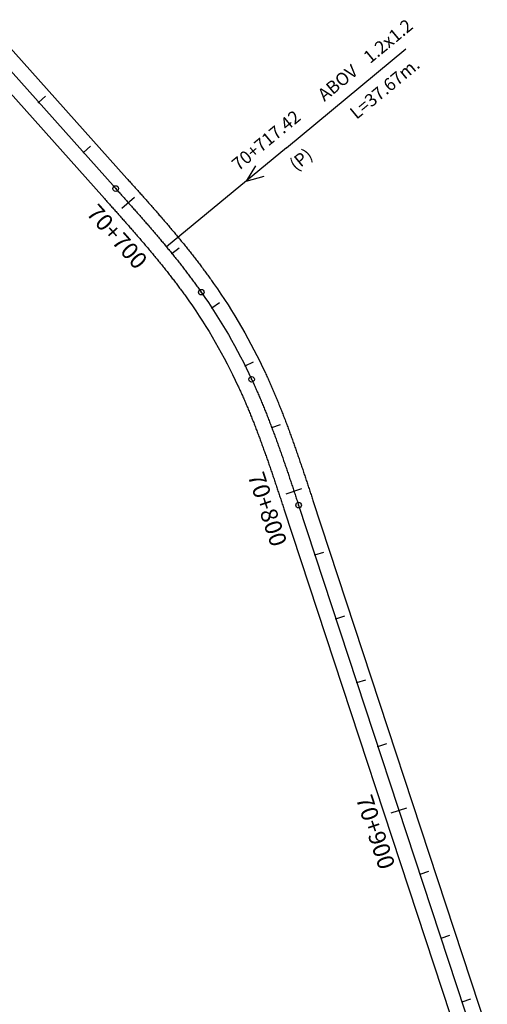
# Model space of a CAD drawing. Units: millimetres. Extents: x 752850 to 810631, y 8118200 to 8156837.
# Drawn here: x 797911 to 798050, y 8132504 to 8132797 of the extents above; entities that cross this region are included whole.
import ezdxf
from ezdxf.enums import TextEntityAlignment as Align

# ---------------------------------------------------------------- set-up
doc = ezdxf.new("R2010")
doc.units = ezdxf.units.MM
doc.header["$MEASUREMENT"] = 0
for name, color, linetype in [('1a-Alcantarillas plantas', 2, 'Continuous'), ('1a-Eje Final', 240, 'Continuous'), ('1a-Estacado', 7, 'Continuous'), ('1a-Progresiva-Estacado', 2, 'Continuous'), ('1a_Borde de via', 231, 'Continuous')]:
    doc.layers.add(name, color=color, linetype=linetype)
doc.styles.add('romans', font='romans.shx', dxfattribs={"height": 2})
doc.styles.add('SIMPLEX', font='simplex.shx')
doc.styles.get("Standard").update_dxf_attribs({"font": 'ARIAL.TTF'})

# ---------------------------------------------------------------- blocks, each defined once
blk = doc.blocks.new('EJE TOTAL_DEPURADO$0$cir')
at = {"color": 0, "linetype": 'ByBlock'}
blk.add_circle((0, 0), 0.00417, dxfattribs=at)
blk.add_point((0, 0), dxfattribs=at)
blk = doc.blocks.new('EJE TOTAL_DEPURADO$0$MINORTIC')
at = {"color": 0, "linetype": 'ByBlock'}
blk.add_lwpolyline([(0, 0), (0, 0.000692)], dxfattribs=at)
blk.add_point((0, 0), dxfattribs=at)
blk = doc.blocks.new('EJE TOTAL_DEPURADO$0$MAJORTIC')
at = {"color": 0, "linetype": 'ByBlock'}
blk.add_lwpolyline([(0, -0.000692), (0, 0.000692)], dxfattribs=at)
blk.add_point((0, 0), dxfattribs=at)

msp = doc.modelspace()

# ---------------------------------------------------------------- linework, layer by layer
at = {"layer": '1a-Alcantarillas plantas', "color": 2}
for p, q in [((797990.24357, 8132759.21991), (798025.8047, 8132788.6122)), ((797990.24357, 8132759.21991), (797954.55488, 8132729.72218)), ((797981.0849, 8132753.82974), (797978.24073, 8132749.27441)), ((797978.24073, 8132749.27441), (797983.61089, 8132750.7736))]:
    msp.add_line(p, q, dxfattribs=at)
at = {"layer": '1a-Eje Final'}
msp.add_lwpolyline([(797903.05622, 8132787.75835), (797939.44308, 8132747.06872, -0.000006724), (797939.93684, 8132746.51655, -0.000026897), (797940.43057, 8132745.96434, -0.00004707), (797940.9242, 8132745.41205, -0.000067242), (797941.4177, 8132744.85964, -0.000087415), (797941.91102, 8132744.30707, -0.000107587), (797942.40412, 8132743.75431, -0.000127761), (797942.89695, 8132743.2013, -0.000147933), (797943.38946, 8132742.64802, -0.000168106), (797943.88162, 8132742.09441, -0.000188278), (797944.37338, 8132741.54046, -0.000208451), (797944.86469, 8132740.9861, -0.000228624), (797945.35551, 8132740.43131, -0.000248797), (797945.84579, 8132739.87604, -0.000268969), (797946.33549, 8132739.32026, -0.000289142), (797946.82456, 8132738.76393, -0.000309315), (797947.31296, 8132738.207, -0.000329487), (797947.80064, 8132737.64945, -0.00034966), (797948.28755, 8132737.09123, -0.000369832), (797948.77365, 8132736.5323, -0.000390005), (797949.25889, 8132735.97262, -0.000410178), (797949.74323, 8132735.41216, -0.000430351), (797950.22662, 8132734.85089, -0.000450523), (797950.70902, 8132734.28875, -0.000470696), (797951.19036, 8132733.72572, -0.000490868), (797951.67062, 8132733.16177, -0.000511041), (797952.14974, 8132732.59684, -0.000531214), (797952.62767, 8132732.03091, -0.000551387), (797953.10437, 8132731.46394, -0.00057156), (797953.57978, 8132730.89589, -0.000591732), (797954.05387, 8132730.32673, -0.000611905), (797954.52657, 8132729.75643, -0.000632077), (797954.99785, 8132729.18495, -0.00065225), (797955.46765, 8132728.61225, -0.000672423), (797955.93593, 8132728.0383, -0.000692595), (797956.40262, 8132727.46307, -0.000712768), (797956.86769, 8132726.88652, -0.000732941), (797957.33109, 8132726.30863, -0.000753113), (797957.79275, 8132725.72935, -0.000773286), (797958.25264, 8132725.14866, -0.000793459), (797958.7107, 8132724.56653, -0.000813631), (797959.16688, 8132723.98292, -0.000833804), (797959.62112, 8132723.39781, -0.000853977), (797960.07338, 8132722.81116, -0.00087415), (797960.5236, 8132722.22294, -0.000894322), (797960.97173, 8132721.63313, -0.000914495), (797961.41772, 8132721.0417, -0.000934668), (797961.8615, 8132720.44861, -0.00095484), (797962.30304, 8132719.85385, -0.000975013), (797962.74226, 8132719.25738, -0.000995186), (797963.17913, 8132718.65918, -0.001015358), (797963.61358, 8132718.05922, -0.001035531), (797964.04555, 8132717.45748, -0.001055704), (797964.475, 8132716.85393, -0.001075876), (797964.90186, 8132716.24855, -0.044137874), (797979.88389, 8132690.30891, -0.001082601), (797980.19496, 8132689.63666, -0.001062428), (797980.50315, 8132688.96307, -0.001042256), (797980.80851, 8132688.2882, -0.001022083), (797981.11109, 8132687.61208, -0.00100191), (797981.41094, 8132686.93474, -0.000981738), (797981.70812, 8132686.25623, -0.000961565), (797982.00266, 8132685.57656, -0.000941392), (797982.29462, 8132684.89579, -0.000921219), (797982.58405, 8132684.21393, -0.000901047), (797982.871, 8132683.53103, -0.000880874), (797983.15553, 8132682.84712, -0.000860701), (797983.43769, 8132682.16222, -0.000840529), (797983.71752, 8132681.47637, -0.000820356), (797983.99508, 8132680.7896, -0.000800183), (797984.27042, 8132680.10193, -0.00078001), (797984.5436, 8132679.4134, -0.000759838), (797984.81466, 8132678.72404, -0.000739665), (797985.08366, 8132678.03387, -0.000719493), (797985.35066, 8132677.34292, -0.000699319), (797985.61571, 8132676.65123, -0.000679147), (797985.87886, 8132675.9588, -0.000658974), (797986.14016, 8132675.26568, -0.000638802), (797986.39967, 8132674.57189, -0.000618629), (797986.65745, 8132673.87745, -0.000598456), (797986.91354, 8132673.18238, -0.000578283), (797987.16801, 8132672.48672, -0.000558111), (797987.42091, 8132671.79049, -0.000537938), (797987.67228, 8132671.09371, -0.000517765), (797987.9222, 8132670.3964, -0.000497593), (797988.17071, 8132669.69859, -0.00047742), (797988.41786, 8132669.0003, -0.000457247), (797988.66372, 8132668.30155, -0.000437075), (797988.90834, 8132667.60236, -0.000416902), (797989.15178, 8132666.90277, -0.000396729), (797989.39408, 8132666.20278, -0.000376557), (797989.63531, 8132665.50242, -0.000356384), (797989.87553, 8132664.80171, -0.000336211), (797990.11478, 8132664.10067, -0.000316039), (797990.35312, 8132663.39932, -0.000295866), (797990.59062, 8132662.69769, -0.000275693), (797990.82733, 8132661.99578, -0.000255521), (797991.0633, 8132661.29363, -0.000235348), (797991.29858, 8132660.59126, -0.000215175), (797991.53325, 8132659.88867, -0.000195002), (797991.76735, 8132659.18589, -0.00017483), (797992.00094, 8132658.48294, -0.000154657), (797992.23407, 8132657.77985, -0.000134484), (797992.46681, 8132657.07662, -0.000114312), (797992.6992, 8132656.37328, -0.000094139), (797992.93132, 8132655.66984, -0.000073966), (797993.1632, 8132654.96633, -0.000053794), (797993.39492, 8132654.26277, -0.000033621), (797993.62652, 8132653.55916, -0.000013449), (797993.85806, 8132652.85554), (798045.74056, 8132495.18707, 0.000019052)], format="xyb", dxfattribs=at)
at = {"layer": '1a_Borde de via'}
for points in [[(797906.41069, 8132790.75793), (797942.79747, 8132750.0684, -0.000006724), (797943.29132, 8132749.51614, -0.000026897), (797943.7854, 8132748.96352, -0.00004707), (797944.27964, 8132748.41055, -0.000067242), (797944.77398, 8132747.8572, -0.000087415), (797945.26839, 8132747.30341, -0.000107587), (797945.76282, 8132746.74915, -0.000127761), (797946.25722, 8132746.19439, -0.000147933), (797946.75155, 8132745.63907, -0.000168106), (797947.24576, 8132745.08316, -0.000188278), (797947.73981, 8132744.52662, -0.000208451), (797948.23365, 8132743.96941, -0.000228624), (797948.72723, 8132743.41149, -0.000248797), (797949.22052, 8132742.85282, -0.000268969), (797949.71346, 8132742.29337, -0.000289142), (797950.20601, 8132741.73308, -0.000309315), (797950.69811, 8132741.17192, -0.000329487), (797951.18974, 8132740.60986, -0.00034966), (797951.68083, 8132740.04684, -0.000369832), (797952.17133, 8132739.48285, -0.000390005), (797952.66122, 8132738.91782, -0.000410178), (797953.15042, 8132738.35173, -0.000430351), (797953.63891, 8132737.78454, -0.000450523), (797954.12662, 8132737.21621, -0.000470696), (797954.61351, 8132736.64669, -0.000490868), (797955.09954, 8132736.07596, -0.000511041), (797955.58464, 8132735.50397, -0.000531214), (797956.06878, 8132734.93069, -0.000551387), (797956.55191, 8132734.35608, -0.00057156), (797957.03396, 8132733.78009, -0.000591732), (797957.51491, 8132733.2027, -0.000611905), (797957.99468, 8132732.62388, -0.000632077), (797958.47323, 8132732.04357, -0.00065225), (797958.95052, 8132731.46174, -0.000672423), (797959.42648, 8132730.87837, -0.000692595), (797959.90107, 8132730.29341, -0.000712768), (797960.37424, 8132729.70683, -0.000732941), (797960.84592, 8132729.1186, -0.000753113), (797961.31608, 8132728.52868, -0.000773286), (797961.78464, 8132727.93703, -0.000793459), (797962.25157, 8132727.34362, -0.000813631), (797962.71681, 8132726.74843, -0.000833804), (797963.18029, 8132726.15141, -0.000853977), (797963.64197, 8132725.55254, -0.00087415), (797964.10179, 8132724.95178, -0.000894322), (797964.5597, 8132724.3491, -0.000914495), (797965.01563, 8132723.74448, -0.000934668), (797965.46953, 8132723.13788, -0.00095484), (797965.92135, 8132722.52926, -0.000975013), (797966.37101, 8132721.91861, -0.000995186), (797966.81848, 8132721.3059, -0.001015358), (797967.26368, 8132720.69109, -0.001035531), (797967.70656, 8132720.07415, -0.001055704), (797968.14706, 8132719.45507, -0.001075876), (797968.58512, 8132718.83381, -0.044137874), (797983.96377, 8132692.20749, -0.001082601), (797984.28302, 8132691.51755, -0.001062428), (797984.59914, 8132690.82663, -0.001042256), (797984.91221, 8132690.13472, -0.001022083), (797985.22228, 8132689.44187, -0.00100191), (797985.52941, 8132688.74809, -0.000981738), (797985.83365, 8132688.05344, -0.000961565), (797986.13505, 8132687.35796, -0.000941392), (797986.43366, 8132686.66166, -0.000921219), (797986.72955, 8132685.9646, -0.000901047), (797987.02276, 8132685.2668, -0.000880874), (797987.31336, 8132684.5683, -0.000860701), (797987.60139, 8132683.86914, -0.000840529), (797987.88691, 8132683.16933, -0.000820356), (797988.16998, 8132682.46893, -0.000800183), (797988.45066, 8132681.76795, -0.00078001), (797988.72899, 8132681.06642, -0.000759838), (797989.00504, 8132680.36439, -0.000739665), (797989.27885, 8132679.66187, -0.000719493), (797989.5505, 8132678.9589, -0.000699319), (797989.82003, 8132678.25551, -0.000679147), (797990.0875, 8132677.55171, -0.000658974), (797990.35296, 8132676.84755, -0.000638802), (797990.61648, 8132676.14304, -0.000618629), (797990.87811, 8132675.43822, -0.000598456), (797991.13791, 8132674.7331, -0.000578283), (797991.39593, 8132674.02772, -0.000558111), (797991.65224, 8132673.32211, -0.000537938), (797991.90688, 8132672.61627, -0.000517765), (797992.15992, 8132671.91025, -0.000497593), (797992.41141, 8132671.20406, -0.00047742), (797992.66141, 8132670.49772, -0.000457247), (797992.90999, 8132669.79126, -0.000437075), (797993.15718, 8132669.08471, -0.000416902), (797993.40306, 8132668.37808, -0.000396729), (797993.64768, 8132667.6714, -0.000376557), (797993.8911, 8132666.96469, -0.000356384), (797994.13338, 8132666.25797, -0.000336211), (797994.37456, 8132665.55126, -0.000316039), (797994.61472, 8132664.84459, -0.000295866), (797994.85391, 8132664.13796, -0.000275693), (797995.09218, 8132663.43142, -0.000255521), (797995.32959, 8132662.72496, -0.000235348), (797995.56621, 8132662.01863, -0.000215175), (797995.80208, 8132661.31242, -0.000195002), (797996.03727, 8132660.60637, -0.00017483), (797996.27183, 8132659.9005, -0.000154657), (797996.50582, 8132659.19482, -0.000134484), (797996.7393, 8132658.48935, -0.000114312), (797996.97232, 8132657.78411, -0.000094139), (797997.20495, 8132657.07912, -0.000073966), (797997.43723, 8132656.37441, -0.000053794), (797997.66923, 8132655.66998, -0.000033621), (797997.901, 8132654.96586, -0.000013449), (797998.1326, 8132654.26206), (798050.01508, 8132496.59364, 0.000019052)], [(797899.70174, 8132784.75877), (797936.08869, 8132744.06904, -0.000006724), (797936.58237, 8132743.51696, -0.000026897), (797937.07573, 8132742.96516, -0.00004707), (797937.56876, 8132742.41355, -0.000067242), (797938.06141, 8132741.86209, -0.000087415), (797938.55364, 8132741.31074, -0.000107587), (797939.04541, 8132740.75946, -0.000127761), (797939.53667, 8132740.20822, -0.000147933), (797940.02738, 8132739.65697, -0.000168106), (797940.51749, 8132739.10567, -0.000188278), (797941.00696, 8132738.55429, -0.000208451), (797941.49574, 8132738.00279, -0.000228624), (797941.98379, 8132737.45113, -0.000248797), (797942.47107, 8132736.89926, -0.000268969), (797942.95753, 8132736.34716, -0.000289142), (797943.44312, 8132735.79478, -0.000309315), (797943.92781, 8132735.24209, -0.000329487), (797944.41154, 8132734.68904, -0.00034966), (797944.89428, 8132734.13561, -0.000369832), (797945.37597, 8132733.58174, -0.000390005), (797945.85657, 8132733.02742, -0.000410178), (797946.33605, 8132732.4726, -0.000430351), (797946.81434, 8132731.91723, -0.000450523), (797947.29141, 8132731.3613, -0.000470696), (797947.76721, 8132730.80476, -0.000490868), (797948.2417, 8132730.24757, -0.000511041), (797948.71483, 8132729.68971, -0.000531214), (797949.18656, 8132729.13113, -0.000551387), (797949.65683, 8132728.5718, -0.00057156), (797950.1256, 8132728.01169, -0.000591732), (797950.59283, 8132727.45076, -0.000611905), (797951.05847, 8132726.88898, -0.000632077), (797951.52247, 8132726.32632, -0.00065225), (797951.98478, 8132725.76275, -0.000672423), (797952.44537, 8132725.19823, -0.000692595), (797952.90417, 8132724.63272, -0.000712768), (797953.36115, 8132724.06621, -0.000732941), (797953.81625, 8132723.49866, -0.000753113), (797954.26943, 8132722.93003, -0.000773286), (797954.72064, 8132722.3603, -0.000793459), (797955.16983, 8132721.78944, -0.000813631), (797955.61695, 8132721.21742, -0.000833804), (797956.06196, 8132720.64421, -0.000853977), (797956.50479, 8132720.06978, -0.00087415), (797956.94541, 8132719.4941, -0.000894322), (797957.38377, 8132718.91716, -0.000914495), (797957.8198, 8132718.33892, -0.000934668), (797958.25347, 8132717.75935, -0.00095484), (797958.68473, 8132717.17843, -0.000975013), (797959.11351, 8132716.59615, -0.000995186), (797959.53978, 8132716.01246, -0.001015358), (797959.96347, 8132715.42735, -0.001035531), (797960.38454, 8132714.8408, -0.001055704), (797960.80293, 8132714.25278, -0.001075876), (797961.2186, 8132713.66328, -0.044137874), (797975.80401, 8132688.41033, -0.001082601), (797976.1069, 8132687.75576, -0.001062428), (797976.40716, 8132687.09951, -0.001042256), (797976.70481, 8132686.44168, -0.001022083), (797976.9999, 8132685.78229, -0.00100191), (797977.29248, 8132685.12139, -0.000981738), (797977.58258, 8132684.45901, -0.000961565), (797977.87027, 8132683.79517, -0.000941392), (797978.15557, 8132683.12991, -0.000921219), (797978.43855, 8132682.46327, -0.000901047), (797978.71925, 8132681.79526, -0.000880874), (797978.99771, 8132681.12593, -0.000860701), (797979.27398, 8132680.4553, -0.000840529), (797979.54812, 8132679.7834, -0.000820356), (797979.82017, 8132679.11026, -0.000800183), (797980.09018, 8132678.43591, -0.00078001), (797980.3582, 8132677.76038, -0.000759838), (797980.62428, 8132677.08369, -0.000739665), (797980.88848, 8132676.40587, -0.000719493), (797981.15083, 8132675.72695, -0.000699319), (797981.41139, 8132675.04695, -0.000679147), (797981.67022, 8132674.36589, -0.000658974), (797981.92736, 8132673.68382, -0.000638802), (797982.18286, 8132673.00073, -0.000618629), (797982.43679, 8132672.31668, -0.000598456), (797982.68918, 8132671.63166, -0.000578283), (797982.94009, 8132670.94572, -0.000558111), (797983.18958, 8132670.25888, -0.000537938), (797983.43769, 8132669.57114, -0.000517765), (797983.68448, 8132668.88255, -0.000497593), (797983.93, 8132668.19312, -0.00047742), (797984.17431, 8132667.50287, -0.000457247), (797984.41746, 8132666.81183, -0.000437075), (797984.6595, 8132666.12002, -0.000416902), (797984.90049, 8132665.42745, -0.000396729), (797985.14048, 8132664.73415, -0.000376557), (797985.37952, 8132664.04014, -0.000356384), (797985.61767, 8132663.34544, -0.000336211), (797985.85499, 8132662.65008, -0.000316039), (797986.09153, 8132661.95406, -0.000295866), (797986.32734, 8132661.25741, -0.000275693), (797986.56248, 8132660.56015, -0.000255521), (797986.797, 8132659.8623, -0.000235348), (797987.03096, 8132659.16389, -0.000215175), (797987.26442, 8132658.46491, -0.000195002), (797987.49743, 8132657.76541, -0.00017483), (797987.73004, 8132657.06539, -0.000154657), (797987.96232, 8132656.36488, -0.000134484), (797988.19431, 8132655.66389, -0.000114312), (797988.42608, 8132654.96245, -0.000094139), (797988.65768, 8132654.26056, -0.000073966), (797988.88917, 8132653.55826, -0.000053794), (797989.1206, 8132652.85556, -0.000033621), (797989.35203, 8132652.15247, -0.000013449), (797989.58352, 8132651.44902), (798041.46604, 8132493.78049, 0.000019052)]]:
    msp.add_lwpolyline(points, format="xyb", dxfattribs=at)

# ---------------------------------------------------------------- block references
at = {"layer": '1a-Estacado', "color": 0, "linetype": 'Continuous'}
for name, p, xscale, yscale, zscale, rotation in [('EJE TOTAL_DEPURADO$0$MINORTIC', (797916.50185, 8132772.72276), 3999.999999999999, 3999.999999999999, 4000, 311.8047965436422), ('EJE TOTAL_DEPURADO$0$MINORTIC', (797929.83375, 8132757.81435), 4000, 4000, 4000, 311.8047965525348), ('EJE TOTAL_DEPURADO$0$cir', (797939.44308, 8132747.06872), 200, 200, 200, 311.8047965436422), ('EJE TOTAL_DEPURADO$0$MAJORTIC', (797943.16247, 8132742.90311), 3600, 3600, 3600, 311.6734120293473), ('EJE TOTAL_DEPURADO$0$MINORTIC', (797956.18768, 8132727.7284), 4000, 4000, 4000, 309.0471656457183), ('EJE TOTAL_DEPURADO$0$cir', (797964.90186, 8132716.24855), 200, 200, 200, 305.0641165662851), ('EJE TOTAL_DEPURADO$0$MINORTIC', (797968.03444, 8132711.62574), 4000.000000000001, 4000.000000000001, 4000, 303.1819637271978), ('EJE TOTAL_DEPURADO$0$MINORTIC', (797977.97171, 8132694.28246), 4000.000000000001, 4000, 4000, 296.4412837754637), ('EJE TOTAL_DEPURADO$0$cir', (797979.88389, 8132690.30891), 200, 200, 200, 294.9550222744674), ('EJE TOTAL_DEPURADO$0$MINORTIC', (797985.89111, 8132675.92643), 4000, 4000, 4000, 290.7245706434022), ('EJE TOTAL_DEPURADO$0$MAJORTIC', (797992.47767, 8132657.04375), 3600, 3600, 3600, 288.2962698635859), ('EJE TOTAL_DEPURADO$0$cir', (797993.85806, 8132652.85554), 199.9999999999999, 200.0000000000001, 200, 288.2143423241614), ('EJE TOTAL_DEPURADO$0$MINORTIC', (797998.73112, 8132638.04653), 3999.999999999999, 4000, 4000, 288.2143423241614), ('EJE TOTAL_DEPURADO$0$MINORTIC', (798004.98258, 8132619.04866), 3999.999999999999, 4000, 4000, 288.2143423241614), ('EJE TOTAL_DEPURADO$0$MINORTIC', (798011.23403, 8132600.05078), 3999.999999999999, 4000, 4000, 288.2143423241614), ('EJE TOTAL_DEPURADO$0$MINORTIC', (798017.48549, 8132581.0529), 4000.000000000003, 4000.000000000003, 4000, 288.2143423220764), ('EJE TOTAL_DEPURADO$0$MAJORTIC', (798023.73694, 8132562.05503), 3600, 3600.000000000001, 3600, 288.2143423241614), ('EJE TOTAL_DEPURADO$0$MINORTIC', (798029.9884, 8132543.05715), 3999.999999999999, 4000, 4000, 288.2143423241614), ('EJE TOTAL_DEPURADO$0$MINORTIC', (798036.23985, 8132524.05927), 3999.999999999999, 4000, 4000, 288.2143423241614), ('EJE TOTAL_DEPURADO$0$MINORTIC', (798042.4913, 8132505.0614), 4000.000000000003, 4000.000000000003, 4000, 288.2143423220764)]:
    msp.add_blockref(name, p, dxfattribs=dict(at, xscale=xscale, yscale=yscale, zscale=zscale, rotation=rotation))

# ---------------------------------------------------------------- texts
at = {"layer": '1a-Alcantarillas plantas', "color": 2}
for s, p in [('1.2x1.2', (798015.1324, 8132784.08459)), ('ABOV', (798001.55999, 8132772.8224)), ('L=37.67m.', (798011.10308, 8132767.47547)), ('70+717.42', (797975.9773, 8132752.16903)), ('(P)', (797993.13833, 8132752.12038))]:
    msp.add_text(s, height=3.8, rotation=39.574706, dxfattribs=at).set_placement(p)
at = {"layer": '1a-Alcantarillas plantas', "style": 'romans'}
msp.add_text('0+000', height=0.02, rotation=39.574706, dxfattribs=at).set_placement((797978.24073, 8132749.27441), align=Align.MIDDLE_CENTER)
at = {"layer": '1a-Progresiva-Estacado', "color": 7, "style": 'SIMPLEX'}
for s, rotation, p in [('70+700', 311.6734121, (797939.85298, 8132732.77834)), ('70+800', 288.2962699, (797984.59683, 8132651.66863)), ('70+900', 288.2143423, (798016.76917, 8132555.61307))]:
    msp.add_text(s, height=5, rotation=rotation, dxfattribs=at).set_placement(p, align=Align.MIDDLE_CENTER)

doc.saveas('drawing.dxf')
